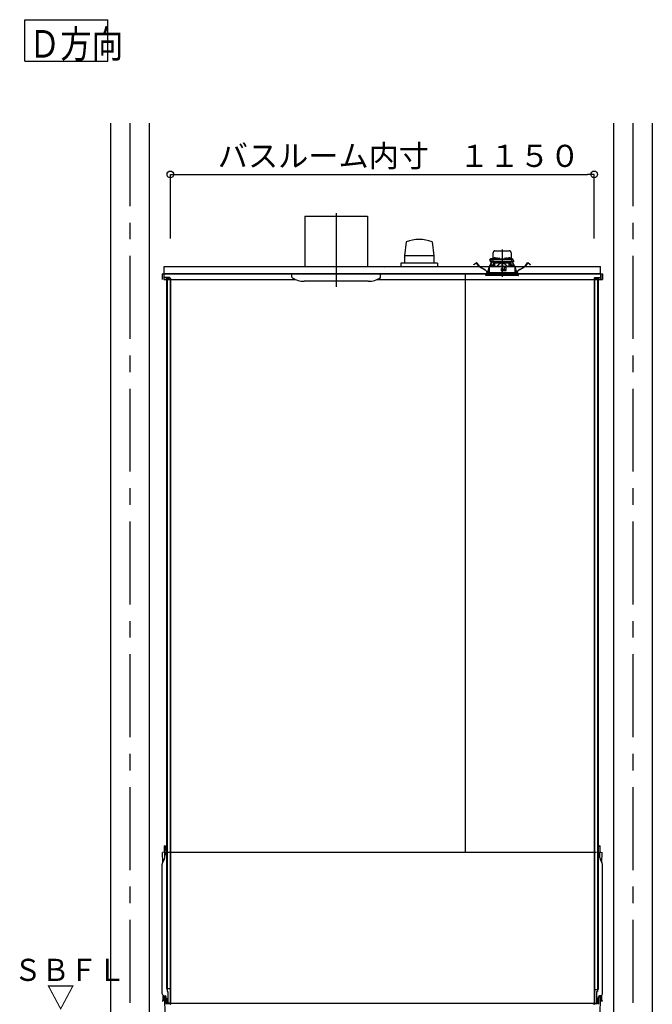
# Model space of a CAD drawing. Extents: x -405 to 205, y -16 to 288.
# Drawn here: x -240 to -183, y 45 to 134 of the extents above; entities that cross this region are included whole.
import ezdxf

# ---------------------------------------------------------------- set-up
doc = ezdxf.new("R2010")
doc.units = 0
doc.header["$MEASUREMENT"] = 0
doc.linetypes.add('CENTER', pattern=[12, 7.5, -1.5, 1.5, -1.5])
doc.linetypes.add('DASHED', pattern=[4.5, 3, -1.5])
doc.layers.get('0').update_dxf_attribs({"linetype": 'CONTINUOUS'})
doc.layers.get('DEFPOINTS').update_dxf_attribs({"linetype": 'CONTINUOUS'})
doc.layers.add('VIEW0001', color=7, linetype='CONTINUOUS')
doc.styles.get("Standard").update_dxf_attribs({"font": 'ROMANS', "bigfont": 'EXTFONT'})
doc.dimstyles.new('ISO-25', dxfattribs={"dimtxt": 2.5, "dimasz": 2.5, "dimexe": 1.25, "dimexo": 0.625, "dimtad": 1, "dimdec": 4, "dimdsep": 46, "dimtxsty": 'STANDARD', "dimcen": 2.5, "dimadec": 0, "dimazin": 0, "dimtfac": 1, "dimtdec": 4, "dimtmove": 0, "dimatfit": 3, "dimfxl": 1, "dimtolj": 1, "dimtzin": 0, "dimarcsym": 0})

# ---------------------------------------------------------------- blocks, each defined once
blk = doc.blocks.new('_ORIGIN')
at = {"color": 0, "linetype": 'ByBlock'}
blk.add_line((0, 0), (-1, 0), dxfattribs=at)
blk.add_circle((0, 0), 0.5, dxfattribs=at)
blk = doc.blocks.new('*D69')
at = {"color": 0}
for p, q in [((-226.727133, 114.325105), (-226.727133, 120.11843)), ((-226.127133, 120.11843), (-188.993802, 120.11843)), ((-188.393802, 114.325105), (-188.393802, 120.11843))]:
    blk.add_line(p, q, dxfattribs=at)
at = {"layer": 'DEFPOINTS', "color": 0}
for p in [(-188.393802, 120.11843), (-226.727133, 111.785105), (-188.393802, 111.785105)]:
    blk.add_point(p, dxfattribs=at)
at = {"color": 0, "xscale": 0.6, "yscale": 0.6, "zscale": 0.6, "rotation": 180}
blk.add_blockref('_ORIGIN', (-226.727133, 120.11843), dxfattribs=at)
at = {"color": 0, "xscale": 0.6, "yscale": 0.6, "zscale": 0.6}
blk.add_blockref('_ORIGIN', (-188.393802, 120.11843), dxfattribs=at)
at = {"color": 0, "linetype": 'Continuous'}
blk.add_text('バスルーム内寸\u3000１１５０', height=2, dxfattribs=at).set_placement((-222.434968, 120.788494))

msp = doc.modelspace()

# ---------------------------------------------------------------- linework, layer by layer
at = {"layer": 'VIEW0001', "color": 7, "linetype": 'Continuous'}
for p, q in [((-239.879393, 130.344701), (-239.879393, 134.094701)), ((-239.879393, 134.094701), (-232.379392, 134.094701)), ((-232.379392, 130.344701), (-232.379392, 134.094701)), ((-239.879393, 130.344701), (-232.379392, 130.344701)), ((-232.143802, 124.751772), (-232.143802, 39.251807)), ((-228.643802, 124.751772), (-228.643802, 39.251807)), ((-186.643802, 124.751772), (-186.643802, 39.251807)), ((-183.143802, 124.751772), (-183.143802, 39.251807)), ((-214.560469, 116.351812), (-214.560469, 111.785146)), ((-214.560469, 116.351812), (-208.893802, 116.351812)), ((-208.893802, 116.351812), (-208.893802, 111.785146)), ((-205.394768, 114.034609), (-205.553157, 112.750804)), ((-203.061197, 114.035285), (-202.902825, 112.75156)), ((-202.902266, 112.75174), (-205.552331, 112.75174)), ((-205.552331, 112.75174), (-205.552331, 112.085073)), ((-202.902266, 112.75174), (-202.902266, 112.085073)), ((-227.293844, 111.785105), (-187.827172, 111.785105)), ((-227.293844, 111.118439), (-227.293844, 111.785105)), ((-202.560469, 112.085073), (-205.893965, 112.085073)), ((-205.893802, 112.085073), (-205.893802, 111.785105)), ((-202.560469, 112.085073), (-202.560469, 111.785105)), ((-187.827172, 111.118439), (-187.827172, 111.785105)), ((-227.4605, 111.118439), (-227.4605, 110.618439)), ((-227.4605, 111.118439), (-187.660505, 111.118439)), ((-227.327169, 111.118439), (-227.327169, 110.618439)), ((-227.327169, 110.618439), (-215.420807, 110.618439)), ((-227.327131, 111.118439), (-227.327131, 110.828439)), ((-187.817142, 111.118439), (-227.327131, 111.118439)), ((-227.303796, 111.118439), (-227.303796, 110.828439)), ((-226.793796, 110.785104), (-227.260461, 110.785104)), ((-226.793796, 110.785104), (-227.260461, 110.785104)), ((-226.743137, 110.761768), (-227.260461, 110.761768)), ((-226.743137, 110.761768), (-227.260461, 110.761768)), ((-227.067132, 110.761768), (-227.067132, 46.518437)), ((-226.827131, 110.70177), (-227.027133, 110.70177)), ((-227.027133, 110.70177), (-227.027133, 46.285105)), ((-226.827131, 110.70177), (-227.027133, 110.70177)), ((-226.827131, 110.761768), (-226.827131, 110.70177)), ((-226.827131, 110.761768), (-226.827131, 110.70177)), ((-226.750461, 110.718438), (-226.750461, 45.251772)), ((-226.727135, 110.718438), (-226.727135, 45.251772)), ((-215.727134, 110.821315), (-215.727134, 111.118479)), ((-208.846001, 110.451813), (-214.621594, 110.451813)), ((-208.033461, 110.618439), (-187.660505, 110.618439)), ((-207.727136, 110.821315), (-207.727136, 111.118479)), ((-200.060469, 111.118439), (-200.060469, 58.851772)), ((-198.527136, 111.118445), (-198.727136, 111.118445)), ((-198.527136, 111.118445), (-198.727136, 111.118445)), ((-198.527136, 111.118445), (-198.727136, 111.118445)), ((-188.393802, 110.718438), (-188.393802, 45.185108)), ((-188.377801, 110.761768), (-187.860477, 110.761768)), ((-188.370476, 110.718438), (-188.370476, 45.251772)), ((-188.327141, 110.785104), (-187.860477, 110.785104)), ((-188.293806, 110.761768), (-188.293806, 110.70177)), ((-188.293806, 110.70177), (-188.093804, 110.70177)), ((-188.093804, 110.70177), (-188.093804, 46.285105)), ((-188.053806, 110.761768), (-188.053806, 46.45177)), ((-187.817142, 111.118437), (-187.793806, 111.118437)), ((-187.817142, 111.118437), (-187.817142, 110.828439)), ((-187.793826, 111.118439), (-187.793826, 110.618439)), ((-187.793806, 111.118437), (-187.793806, 110.828439)), ((-187.660505, 111.118439), (-187.660505, 110.618439)), ((-227.280047, 58.854456), (-227.433802, 58.851772)), ((-227.41779, 57.934447), (-227.433802, 58.851772)), ((-227.238238, 58.369142), (-227.257135, 59.451772)), ((-227.249257, 59.451635), (-227.257135, 59.451772)), ((-227.223728, 59.451189), (-227.249256, 59.451635)), ((-227.112725, 58.621694), (-227.12549, 59.35295)), ((-227.116741, 58.851772), (-227.067132, 58.851772)), ((-188.177137, 58.851772), (-226.960475, 58.851772)), ((-188.053806, 58.851772), (-188.004196, 58.851772)), ((-188.008212, 58.621694), (-187.995448, 59.35295)), ((-187.897209, 59.451189), (-187.871681, 59.451635)), ((-187.882699, 58.369142), (-187.863802, 59.451772)), ((-187.87168, 59.451635), (-187.863802, 59.451772)), ((-187.84089, 58.854456), (-187.687135, 58.851772)), ((-187.703147, 57.934447), (-187.687135, 58.851772)), ((-227.275325, 58.210421), (-227.423331, 57.923714)), ((-187.845612, 58.210421), (-187.697607, 57.923714)), ((-227.460469, 46.054998), (-227.460469, 57.77081)), ((-187.660469, 46.054998), (-187.660469, 57.77081)), ((-227.027133, 46.518437), (-227.067132, 46.518437)), ((-226.750461, 46.518437), (-227.027133, 46.518437)), ((-227.027133, 46.285105), (-226.9438, 46.285105)), ((-226.9438, 46.285105), (-226.9438, 45.208439)), ((-188.370476, 46.45177), (-188.093804, 46.45177)), ((-188.177137, 46.285105), (-188.177137, 45.185108)), ((-188.177137, 46.285105), (-188.093804, 46.285105)), ((-188.093804, 46.45177), (-188.053806, 46.45177)), ((-227.394371, 45.562438), (-227.433234, 45.417402)), ((-227.298686, 45.507969), (-227.405349, 45.401302)), ((-227.393804, 45.921666), (-227.393804, 45.566754)), ((-227.296711, 45.888356), (-227.208723, 45.886821)), ((-227.293804, 45.835325), (-227.293804, 45.519753)), ((-227.27728, 45.851992), (-227.135688, 45.853227)), ((-227.260468, 45.785106), (-227.225403, 45.785106)), ((-227.260468, 45.785105), (-227.231346, 44.116691)), ((-227.125419, 45.686851), (-227.115497, 45.118439)), ((-227.110469, 45.178414), (-227.110469, 45.786836)), ((-227.003798, 45.685104), (-227.027133, 45.685104)), ((-227.027133, 45.685104), (-227.027133, 45.251772)), ((-227.003798, 45.685104), (-227.003798, 45.251772)), ((-188.11714, 45.685104), (-188.093804, 45.685104)), ((-188.11714, 45.685104), (-188.11714, 45.251772)), ((-188.093804, 45.685104), (-188.093804, 45.251772)), ((-188.010469, 45.178414), (-188.010469, 45.786836)), ((-187.995518, 45.686851), (-188.00544, 45.118439)), ((-187.843657, 45.851992), (-187.98525, 45.853227)), ((-187.824227, 45.888356), (-187.912214, 45.886821)), ((-187.860469, 45.785105), (-187.895534, 45.785105)), ((-187.860469, 45.785105), (-187.889592, 44.116691)), ((-187.827134, 45.835325), (-187.827134, 45.519753)), ((-187.822251, 45.507969), (-187.715588, 45.401302)), ((-187.727134, 45.921666), (-187.727134, 45.566754)), ((-187.726566, 45.562438), (-187.687703, 45.417402)), ((-227.110469, 45.178414), (-226.82539, 45.183391)), ((-226.793802, 45.208439), (-226.960475, 45.208439)), ((-188.177137, 45.185105), (-226.960475, 45.185105)), ((-226.9438, 45.208437), (-226.960463, 45.208437)), ((-226.793796, 45.208437), (-226.9438, 45.208437)), ((-226.611665, 45.185105), (-226.703929, 45.131836)), ((-188.509272, 45.185105), (-188.417008, 45.131836)), ((-188.177137, 45.185108), (-188.393802, 45.185108)), ((-188.327141, 45.208437), (-188.177137, 45.208437)), ((-188.327141, 45.185105), (-188.160475, 45.185105)), ((-188.010469, 45.178414), (-188.295547, 45.183391)), ((-188.177137, 45.208437), (-188.160475, 45.208437))]:
    msp.add_line(p, q, dxfattribs=at)
at = {"layer": 'VIEW0001', "color": 7, "linetype": 'CENTER'}
for p, q in [((-230.393802, 124.751772), (-230.393802, 28.918439)), ((-184.893802, 124.751772), (-184.893802, 28.918428)), ((-211.727135, 116.62119), (-211.727135, 109.957331)), ((-196.727135, 113.330587), (-196.727135, 110.869518))]:
    msp.add_line(p, q, dxfattribs=at)
at = {"layer": 'VIEW0001', "color": 7, "linetype": 'DASHED'}
for p, q in [((-197.549617, 112.498439), (-197.54014, 113.041347)), ((-197.373499, 113.205105), (-196.080772, 113.205105)), ((-195.914131, 113.041347), (-195.904654, 112.498439)), ((-199.205289, 112.022101), (-199.07042, 112.12559)), ((-199.063318, 112.116335), (-199.198187, 112.012846)), ((-198.847175, 111.86203), (-199.039949, 112.113258)), ((-199.030693, 112.12036), (-198.837919, 111.869132)), ((-197.83721, 111.835418), (-197.70162, 112.123783)), ((-197.691062, 112.118819), (-197.824265, 111.835531)), ((-197.773151, 112.231772), (-197.67332, 112.445859)), ((-197.736643, 112.231772), (-197.773151, 112.231772)), ((-197.736424, 112.215105), (-197.754678, 112.215105)), ((-197.659683, 112.475105), (-197.748802, 112.475105)), ((-197.569542, 112.231772), (-197.736643, 112.231772)), ((-197.551206, 112.215105), (-197.736424, 112.215105)), ((-197.70162, 112.123783), (-197.673252, 112.184113)), ((-197.691062, 112.118819), (-197.70162, 112.123783)), ((-197.662694, 112.179149), (-197.691062, 112.118819)), ((-197.67332, 112.445859), (-197.661061, 112.472149)), ((-197.65868, 112.215105), (-197.673252, 112.184113)), ((-197.673252, 112.184113), (-197.662694, 112.179149)), ((-197.645788, 112.215105), (-197.662694, 112.179149)), ((-197.661061, 112.472149), (-197.657777, 112.479193)), ((-197.64311, 112.465105), (-197.532712, 112.465105)), ((-197.627566, 112.498439), (-197.365485, 112.498439)), ((-197.56604, 112.432354), (-197.569542, 112.231772)), ((-197.430896, 112.231772), (-197.569542, 112.231772)), ((-197.566283, 112.498439), (-197.565755, 112.52873)), ((-197.420741, 112.215105), (-197.551206, 112.215105)), ((-197.54909, 112.545105), (-197.548802, 112.545105)), ((-197.532712, 112.465105), (-197.410499, 112.465105)), ((-197.510469, 111.861826), (-197.510469, 112.215105)), ((-197.493802, 112.215105), (-197.493802, 112.078439)), ((-197.482998, 112.52668), (-197.485469, 112.498439)), ((-197.407644, 112.14228), (-197.480469, 112.215105)), ((-197.445844, 112.558928), (-197.447135, 112.558928)), ((-196.023375, 112.231772), (-197.430896, 112.231772)), ((-196.03353, 112.215105), (-197.420741, 112.215105)), ((-197.410499, 112.465105), (-196.043772, 112.465105)), ((-197.407644, 112.14228), (-197.377135, 112.111772)), ((-197.405469, 112.558928), (-197.405469, 112.56326)), ((-197.382135, 112.558928), (-197.405469, 112.558928)), ((-197.382135, 112.56326), (-197.382135, 112.558928)), ((-197.377135, 111.839433), (-197.377135, 112.111772)), ((-197.377135, 112.111772), (-196.752135, 112.111772)), ((-197.366331, 112.493347), (-197.368802, 112.465105)), ((-197.340469, 112.558928), (-197.34176, 112.558928)), ((-197.329177, 112.525595), (-197.330469, 112.525595)), ((-197.288802, 112.525595), (-197.288802, 112.529927)), ((-197.265469, 112.525595), (-197.288802, 112.525595)), ((-197.265469, 112.529927), (-197.265469, 112.525595)), ((-197.223802, 112.525595), (-197.225094, 112.525595)), ((-197.188786, 112.498439), (-197.16322, 112.498439)), ((-197.185469, 112.465105), (-197.18794, 112.493347)), ((-197.162919, 112.515687), (-197.163802, 112.465105)), ((-197.129591, 112.548439), (-196.991347, 112.548439)), ((-196.957135, 112.465105), (-196.958018, 112.515687)), ((-196.957717, 112.498439), (-196.496554, 112.498439)), ((-196.752135, 112.111772), (-196.752135, 111.844887)), ((-196.727135, 112.111772), (-196.752135, 112.111772)), ((-196.702135, 112.111772), (-196.727135, 112.111772)), ((-196.702135, 112.111772), (-196.077135, 112.111772)), ((-196.702135, 112.111772), (-196.702135, 111.844887)), ((-196.496252, 112.515687), (-196.497135, 112.465105)), ((-196.462924, 112.548439), (-196.32468, 112.548439)), ((-196.290469, 112.465105), (-196.291352, 112.515687)), ((-196.291051, 112.498439), (-196.265485, 112.498439)), ((-196.266331, 112.493347), (-196.268802, 112.465105)), ((-196.229177, 112.525595), (-196.230469, 112.525595)), ((-196.188802, 112.525595), (-196.188802, 112.529927)), ((-196.165469, 112.525595), (-196.188802, 112.525595)), ((-196.165469, 112.529927), (-196.165469, 112.525595)), ((-196.123802, 112.525595), (-196.125094, 112.525595)), ((-196.11251, 112.558928), (-196.113802, 112.558928)), ((-196.088786, 112.498439), (-195.826704, 112.498439)), ((-196.085469, 112.465105), (-196.08794, 112.493347)), ((-196.077135, 112.111772), (-196.046627, 112.14228)), ((-196.077135, 111.839433), (-196.077135, 112.111772)), ((-196.072135, 112.558928), (-196.072135, 112.56326)), ((-196.048802, 112.558928), (-196.072135, 112.558928)), ((-196.048802, 112.56326), (-196.048802, 112.558928)), ((-195.973802, 112.215105), (-196.046627, 112.14228)), ((-196.043772, 112.465105), (-195.921559, 112.465105)), ((-195.903065, 112.215105), (-196.03353, 112.215105)), ((-195.884729, 112.231772), (-196.023375, 112.231772)), ((-196.007135, 112.558928), (-196.008427, 112.558928)), ((-195.968802, 112.498439), (-195.971273, 112.52668)), ((-195.960469, 112.078439), (-195.960469, 112.215105)), ((-195.943802, 112.215105), (-195.943802, 111.861826)), ((-195.921559, 112.465105), (-195.811161, 112.465105)), ((-195.905469, 112.545105), (-195.90518, 112.545105)), ((-195.717847, 112.215105), (-195.903065, 112.215105)), ((-195.888516, 112.52873), (-195.887987, 112.498439)), ((-195.88823, 112.432354), (-195.884729, 112.231772)), ((-195.884729, 112.231772), (-195.717628, 112.231772)), ((-195.791576, 112.179149), (-195.808483, 112.215105)), ((-195.796494, 112.479193), (-195.79321, 112.472149)), ((-195.781018, 112.184113), (-195.795591, 112.215105)), ((-195.79321, 112.472149), (-195.780951, 112.445859)), ((-195.791576, 112.179149), (-195.781018, 112.184113)), ((-195.763209, 112.118819), (-195.791576, 112.179149)), ((-195.781018, 112.184113), (-195.752651, 112.123783)), ((-195.780951, 112.445859), (-195.68112, 112.231772)), ((-195.752651, 112.123783), (-195.763209, 112.118819)), ((-195.630006, 111.835531), (-195.763209, 112.118819)), ((-195.752651, 112.123783), (-195.617061, 111.835418)), ((-195.699593, 112.215105), (-195.717847, 112.215105)), ((-195.68112, 112.231772), (-195.717628, 112.231772)), ((-194.616352, 111.869132), (-194.423578, 112.12036)), ((-194.414322, 112.113258), (-194.607096, 111.86203)), ((-194.256084, 112.012846), (-194.390953, 112.116335)), ((-194.383851, 112.12559), (-194.248981, 112.022101)), ((-199.284625, 111.961225), (-199.205289, 112.022101)), ((-199.277523, 111.951969), (-199.284625, 111.961225)), ((-199.198187, 112.012846), (-199.277523, 111.951969)), ((-198.339129, 111.519335), (-198.632088, 111.678352)), ((-198.626523, 111.688605), (-198.333564, 111.529589)), ((-198.137135, 111.251772), (-195.317135, 111.251772)), ((-198.137135, 111.251772), (-198.137135, 111.118439)), ((-198.007757, 111.344305), (-197.993341, 111.429951)), ((-197.981836, 111.428014), (-197.996252, 111.342368)), ((-197.924748, 111.649247), (-197.899671, 111.70258)), ((-197.899729, 111.675038), (-197.914191, 111.644282)), ((-197.89951, 111.778439), (-197.900624, 111.251772)), ((-196.583802, 111.778439), (-197.8991, 111.778439)), ((-197.892804, 111.818664), (-197.892804, 111.778439)), ((-197.876437, 111.835075), (-197.892739, 111.818654)), ((-197.876433, 111.835076), (-196.727135, 111.845105)), ((-197.717398, 111.865014), (-197.719869, 111.836772)), ((-197.719869, 111.836772), (-197.536536, 111.836772)), ((-197.680244, 111.897262), (-197.681536, 111.897262)), ((-197.639869, 111.897262), (-197.639869, 111.901593)), ((-197.616536, 111.897262), (-197.639869, 111.897262)), ((-197.616536, 111.901593), (-197.616536, 111.897262)), ((-197.574869, 111.897262), (-197.576161, 111.897262)), ((-197.536536, 111.836772), (-197.539007, 111.865014)), ((-197.405834, 112.078439), (-197.521896, 111.83817)), ((-197.398442, 112.078439), (-197.493802, 112.078439)), ((-196.802289, 111.605047), (-196.800369, 111.385047)), ((-196.794849, 111.515093), (-196.801504, 111.515093)), ((-196.794374, 111.460598), (-196.795693, 111.611764)), ((-196.657135, 111.611772), (-196.795622, 111.611772)), ((-196.727135, 111.461772), (-196.794374, 111.460598)), ((-196.793802, 111.395105), (-196.794374, 111.460598)), ((-196.727135, 111.395105), (-196.793802, 111.395105)), ((-196.793703, 111.378439), (-196.657135, 111.378439)), ((-196.727135, 111.845105), (-195.577838, 111.835076)), ((-196.727135, 111.611772), (-196.727135, 111.461772)), ((-196.659897, 111.460598), (-196.727135, 111.461772)), ((-196.660469, 111.395105), (-196.727135, 111.395105)), ((-196.660469, 111.395105), (-196.659897, 111.460598)), ((-196.659897, 111.460598), (-196.658578, 111.611772)), ((-196.355065, 111.515093), (-196.659422, 111.515093)), ((-196.650469, 111.565914), (-196.650469, 111.605105)), ((-196.650469, 111.385105), (-196.650469, 111.418439)), ((-196.620064, 111.531368), (-196.64754, 111.558843)), ((-196.640469, 111.428439), (-196.357135, 111.428439)), ((-196.560469, 111.528439), (-196.612993, 111.528439)), ((-196.559076, 111.753713), (-196.583802, 111.778439)), ((-196.583802, 111.778439), (-196.317135, 111.778439)), ((-196.559076, 111.753713), (-196.550469, 111.745105)), ((-196.550469, 111.745105), (-196.550469, 111.538439)), ((-196.351632, 111.711772), (-196.550469, 111.711772)), ((-196.356572, 111.428753), (-196.351061, 111.744513)), ((-196.350469, 111.745105), (-196.337238, 111.758336)), ((-196.350469, 111.435105), (-196.350469, 111.745105)), ((-196.317135, 111.778439), (-196.337238, 111.758336)), ((-195.55517, 111.778439), (-196.317135, 111.778439)), ((-195.960469, 112.078439), (-196.055829, 112.078439)), ((-195.932375, 111.83817), (-196.048437, 112.078439)), ((-195.915264, 111.865014), (-195.917735, 111.836772)), ((-195.917735, 111.836772), (-195.734401, 111.836772)), ((-195.87811, 111.897262), (-195.879401, 111.897262)), ((-195.837735, 111.897262), (-195.837735, 111.901593)), ((-195.814401, 111.897262), (-195.837735, 111.897262)), ((-195.814401, 111.901593), (-195.814401, 111.897262)), ((-195.772735, 111.897262), (-195.774026, 111.897262)), ((-195.734401, 111.836772), (-195.736872, 111.865014)), ((-195.561532, 111.818654), (-195.577834, 111.835075)), ((-195.561466, 111.778439), (-195.561466, 111.818664)), ((-195.553647, 111.251772), (-195.554761, 111.778439)), ((-195.5546, 111.70258), (-195.529522, 111.649247)), ((-195.54008, 111.644282), (-195.554542, 111.675038)), ((-195.458018, 111.342368), (-195.472435, 111.428014)), ((-195.46093, 111.429951), (-195.446514, 111.344305)), ((-195.317135, 111.118439), (-195.317135, 111.251772)), ((-195.120707, 111.529589), (-194.827748, 111.688605)), ((-194.822183, 111.678352), (-195.115141, 111.519335)), ((-194.176748, 111.951969), (-194.256084, 112.012846)), ((-194.248981, 112.022101), (-194.169646, 111.961225)), ((-194.169646, 111.961225), (-194.176748, 111.951969)), ((-195.227135, 111.118439), (-198.227135, 111.118439)), ((-198.227135, 111.118439), (-198.218132, 111.015533)), ((-195.532983, 110.985105), (-198.184926, 110.985105)), ((-195.269345, 110.985105), (-195.532983, 110.985105)), ((-195.236138, 111.015533), (-195.227135, 111.118439))]:
    msp.add_line(p, q, dxfattribs=at)
for points in [[(-197.398442, 112.078439), (-197.396445, 112.082523), (-197.39445, 112.086608), (-197.392456, 112.090694), (-197.390465, 112.09478), (-197.388478, 112.098866), (-197.386496, 112.102954), (-197.38452, 112.107043), (-197.382551, 112.111133), (-197.380589, 112.115225)], [(-196.073682, 112.115225), (-196.07172, 112.111133), (-196.069751, 112.107043), (-196.067774, 112.102954), (-196.065792, 112.098866), (-196.063806, 112.09478), (-196.061815, 112.090694), (-196.059821, 112.086608), (-196.057825, 112.082523), (-196.055829, 112.078439)], [(-197.892321, 111.818654), (-197.881748, 111.818745), (-197.870726, 111.81884), (-197.858803, 111.818943), (-197.845556, 111.819057), (-197.830889, 111.819183), (-197.814933, 111.819321), (-197.797826, 111.819468), (-197.77966, 111.819624), (-197.760435, 111.819789), (-197.74014, 111.819964), (-197.718767, 111.820148), (-197.696337, 111.820341), (-197.672886, 111.820543), (-197.648444, 111.820754), (-197.623037, 111.820972), (-197.596687, 111.821199), (-197.569422, 111.821434), (-197.541271, 111.821676), (-197.512264, 111.821925), (-197.482433, 111.822182), (-197.451808, 111.822446), (-197.420422, 111.822716), (-197.388307, 111.822992), (-197.355496, 111.823275), (-197.322025, 111.823563), (-197.287929, 111.823856), (-197.253245, 111.824155), (-197.218007, 111.824458), (-197.182251, 111.824766), (-197.146017, 111.825077), (-197.109347, 111.825393), (-197.072281, 111.825712), (-197.034851, 111.826034), (-196.997098, 111.826359), (-196.959061, 111.826687), (-196.920781, 111.827016), (-196.882298, 111.827347), (-196.843652, 111.82768), (-196.804882, 111.828014), (-196.766029, 111.828348), (-196.727135, 111.828683)], [(-196.752135, 112.101126), (-196.778155, 112.09856), (-196.803912, 112.093891), (-196.829261, 112.087324), (-196.854093, 112.079079), (-196.878352, 112.069294), (-196.902, 112.058106), (-196.925033, 112.04567), (-196.947452, 112.032143), (-196.969262, 112.01768), (-196.990495, 112.002407), (-197.011201, 111.986425), (-197.03143, 111.96984), (-197.051214, 111.952728), (-197.070555, 111.935121), (-197.089453, 111.917045), (-197.107911, 111.898529), (-197.126003, 111.879656), (-197.14385, 111.860545), (-197.161574, 111.841314)], [(-197.161574, 111.841314), (-197.161574, 111.841314)], [(-196.727135, 111.828683), (-196.690045, 111.828364), (-196.652991, 111.828045), (-196.616009, 111.827727), (-196.579135, 111.827409), (-196.542403, 111.827093), (-196.505846, 111.826778), (-196.469499, 111.826465), (-196.433399, 111.826155), (-196.39758, 111.825846), (-196.362077, 111.825541), (-196.326922, 111.825238), (-196.292146, 111.824939), (-196.257786, 111.824643), (-196.223875, 111.824351), (-196.190445, 111.824064), (-196.157529, 111.82378), (-196.125156, 111.823502), (-196.093358, 111.823228), (-196.062165, 111.822959), (-196.031609, 111.822696), (-196.001717, 111.822439), (-195.972517, 111.822188), (-195.944035, 111.821943), (-195.916301, 111.821704), (-195.889343, 111.821472), (-195.863186, 111.821247), (-195.837855, 111.821029), (-195.813374, 111.820819), (-195.789766, 111.820615), (-195.767055, 111.82042), (-195.745262, 111.820232), (-195.724406, 111.820052), (-195.704503, 111.819881), (-195.685579, 111.819718), (-195.667662, 111.819564), (-195.650771, 111.819419), (-195.634892, 111.819282), (-195.620004, 111.819154), (-195.606149, 111.819035), (-195.593471, 111.818926), (-195.582093, 111.818828), (-195.571759, 111.818739), (-195.56195, 111.818654)], [(-196.292696, 111.841314), (-196.312615, 111.862712), (-196.332672, 111.883972), (-196.353006, 111.904957), (-196.373756, 111.925529), (-196.395051, 111.945556), (-196.416943, 111.964945), (-196.439445, 111.983625), (-196.462573, 112.001523), (-196.486341, 112.018563), (-196.51079, 112.034596), (-196.535982, 112.049416), (-196.561961, 112.062823), (-196.588708, 112.074653), (-196.616188, 112.084733), (-196.644342, 112.092612), (-196.673075, 112.097753), (-196.702135, 112.101126)], [(-196.055829, 112.078439), (-196.055829, 112.078439)], [(-195.56195, 111.818654), (-195.56195, 111.818654)]]:
    msp.add_lwpolyline(points, dxfattribs=at)
at = {"layer": 'VIEW0001', "color": 7, "linetype": 'Continuous'}
for centre, radius, start, end in [((-204.227136, 110.732208), 3.502773, 70.557584, 109.471713), ((-207.364375, 111.665908), 0.033476, 0.986119, 16.529329), ((-227.260461, 110.828439), 0.066667, 179.999991, 270.000001), ((-227.260461, 110.828439), 0.066667, 179.999991, 270.000001), ((-227.260461, 110.828439), 0.043333, 179.999991, 270.000001), ((-227.260461, 110.828439), 0.043333, 179.999991, 270.000001), ((-226.793796, 110.718438), 0.066667, 359.999995, 89.999996), ((-226.793796, 110.718438), 0.066667, 359.999995, 89.999996), ((-226.793796, 110.718438), 0.043333, 359.999995, 89.999996), ((-226.793796, 110.718438), 0.043333, 359.999995, 89.999996), ((-215.660469, 110.821315), 0.066667, 180.000146, 237.496731), ((-214.621594, 112.451812), 2, 237.496676, 269.999962), ((-212.837135, 110.45848), 0.006667, 179.999999, 270.000037), ((-208.832676, 112.451811), 2, 270.000037, 303.557253), ((-208.693992, 110.525944), 0.010015, 270, 303.554937), ((-207.793802, 110.821315), 0.066667, 302.503268, 359.999855), ((-188.327141, 110.718438), 0.066667, 90.000004, 180.000005), ((-188.327141, 110.718438), 0.043333, 90.000004, 180.000005), ((-187.860477, 110.828439), 0.066667, 269.999999, 0.000009), ((-187.860477, 110.828439), 0.043333, 269.999999, 0.000009), ((-227.280629, 58.887784), 0.033333, 271, 1), ((-227.225474, 59.351204), 0.1, 1, 89), ((-187.895463, 59.351204), 0.1, 91, 179), ((-187.840308, 58.887784), 0.033333, 179, 269), ((-227.127135, 57.77081), 0.333333, 152.696078, 180), ((-227.57152, 58.363324), 0.333333, 332.696078, 1), ((-227.012741, 58.623439), 0.1, 181, 237.049745), ((-188.108197, 58.623439), 0.1, 302.950129, 359), ((-187.549417, 58.363324), 0.333333, 179, 207.303922), ((-187.993802, 57.77081), 0.333333, 0, 27.303922), ((-227.293802, 46.054998), 0.166667, 180, 269), ((-227.417135, 45.413088), 0.016667, 164.999994, 314.999992), ((-227.41047, 45.566754), 0.016667, 345, 0), ((-227.31047, 45.519753), 0.016667, 314.999999, 0), ((-227.277137, 45.835325), 0.016667, 90.5, 180.000005), ((-227.225403, 45.685106), 0.1, 0.999994, 90.000009), ((-227.210469, 45.786836), 0.1, 0, 89), ((-187.910469, 45.786836), 0.1, 91, 180), ((-187.895534, 45.685106), 0.1, 89.999991, 179.000006), ((-187.8438, 45.835325), 0.016667, 359.999995, 89.5), ((-187.810467, 45.519753), 0.016667, 180, 225.000001), ((-187.827135, 46.054998), 0.166667, 271, 0), ((-187.710467, 45.566754), 0.016667, 180, 195), ((-187.703802, 45.413088), 0.016667, 225.000008, 15.000006), ((-226.960463, 45.251772), 0.066667, 179.999991, 270.000001), ((-226.960463, 45.251772), 0.043333, 179.999991, 270.000001), ((-226.827135, 45.283375), 0.1, 271, 280.673041), ((-226.793802, 45.251773), 0.043333, 270.000009, 359.999991), ((-226.793796, 45.251772), 0.043333, 269.999997, 0.000009), ((-226.793796, 45.251772), 0.066667, 269.999997, 0.000009), ((-226.753929, 45.21844), 0.1, 270, 300.000001), ((-188.367008, 45.21844), 0.1, 239.999999, 270), ((-188.327141, 45.251773), 0.066667, 180.000009, 269.999991), ((-188.327141, 45.251772), 0.066667, 179.999991, 270.000003), ((-188.327141, 45.251772), 0.043335, 179.999991, 270.000003), ((-188.293802, 45.283375), 0.1, 259.326959, 269), ((-188.160475, 45.251772), 0.066667, 269.999999, 0.000009), ((-188.160475, 45.251772), 0.043333, 269.999999, 0.000009)]:
    msp.add_arc(centre, radius, start, end, dxfattribs=at)
at = {"layer": 'VIEW0001', "color": 7, "linetype": 'DASHED'}
for centre, radius, start, end in [((-197.373499, 113.038439), 0.166667, 90, 179), ((-196.080772, 113.038439), 0.166667, 1, 90), ((-199.053172, 112.103112), 0.028333, 37.5, 127.5), ((-199.053172, 112.103112), 0.016667, 37.5, 127.5), ((-197.748802, 112.371772), 0.103333, 90, 266.04026), ((-197.754678, 112.231772), 0.016667, 180, 270), ((-197.64311, 112.431772), 0.033333, 90, 155), ((-197.627566, 112.465105), 0.033333, 90, 155), ((-197.551206, 112.231772), 0.016667, 180, 270), ((-197.532712, 112.431772), 0.033333, 90, 179), ((-197.54909, 112.528439), 0.016667, 90, 179), ((-197.449791, 112.523775), 0.033333, 106.257028, 175), ((-197.393802, 112.331772), 0.233333, 103.21298, 106.257028), ((-197.393802, 112.331772), 0.233041, 96.619144, 102.903812), ((-197.403059, 112.373039), 0.191034, 92.172514, 95.287702), ((-197.413763, 112.521554), 0.042523, 78.751894, 85.330161), ((-197.373841, 112.521554), 0.042523, 94.669839, 101.248106), ((-197.384545, 112.373039), 0.191034, 84.712298, 87.827486), ((-197.393802, 112.331772), 0.233041, 77.096188, 83.380856), ((-197.333125, 112.490442), 0.033333, 106.257028, 175), ((-197.277135, 112.298439), 0.233333, 103.21298, 106.257028), ((-197.393802, 112.331772), 0.233333, 73.742972, 76.78702), ((-197.277135, 112.298439), 0.233041, 96.619144, 102.903812), ((-197.337813, 112.523775), 0.033333, 10.421571, 73.742972), ((-197.286393, 112.339705), 0.191034, 92.172514, 95.287702), ((-197.297096, 112.48822), 0.042523, 78.751894, 85.330161), ((-197.257174, 112.48822), 0.042523, 94.669839, 101.248106), ((-197.267878, 112.339705), 0.191034, 84.712298, 87.827486), ((-197.277135, 112.298439), 0.233041, 77.096188, 83.380856), ((-197.277135, 112.298439), 0.233333, 73.742972, 76.78702), ((-197.221146, 112.490442), 0.033333, 5, 73.742972), ((-197.129591, 112.515105), 0.033333, 90, 179), ((-196.991347, 112.515105), 0.033333, 1, 90), ((-196.462924, 112.515105), 0.033333, 90, 179), ((-196.32468, 112.515105), 0.033333, 1, 90), ((-196.233125, 112.490442), 0.033333, 106.257028, 175), ((-196.177135, 112.298439), 0.233333, 103.21298, 106.257028), ((-196.177135, 112.298439), 0.233041, 96.619144, 102.903812), ((-196.186393, 112.339705), 0.191034, 92.172514, 95.287702), ((-196.197096, 112.48822), 0.042523, 78.751894, 85.330161), ((-196.157174, 112.48822), 0.042523, 94.669839, 101.248106), ((-196.167878, 112.339705), 0.191034, 84.712298, 87.827486), ((-196.177135, 112.298439), 0.233041, 77.096188, 83.380856), ((-196.116458, 112.523775), 0.033333, 106.257028, 169.578429), ((-196.060469, 112.331772), 0.233333, 103.21298, 106.257028), ((-196.177135, 112.298439), 0.233333, 73.742972, 76.78702), ((-196.060469, 112.331772), 0.233041, 96.619144, 102.903812), ((-196.121146, 112.490442), 0.033333, 5, 73.742972), ((-196.069726, 112.373039), 0.191034, 92.172514, 95.287702), ((-196.08043, 112.521554), 0.042523, 78.751894, 85.330161), ((-196.040508, 112.521554), 0.042523, 94.669839, 101.248106), ((-196.051211, 112.373039), 0.191034, 84.712298, 87.827486), ((-196.060469, 112.331772), 0.233041, 77.096188, 83.380856), ((-196.060469, 112.331772), 0.233333, 73.742972, 76.78702), ((-196.004479, 112.523775), 0.033333, 5, 73.742972), ((-195.921559, 112.431772), 0.033333, 1, 90), ((-195.90518, 112.528439), 0.016667, 1, 90), ((-195.903065, 112.231772), 0.016667, 270, 0), ((-195.826704, 112.465105), 0.033333, 25, 90), ((-195.811161, 112.431772), 0.033333, 25, 90), ((-195.699593, 112.231772), 0.016667, 270, 0), ((-194.401099, 112.103112), 0.028333, 52.5, 142.5), ((-194.401099, 112.103112), 0.016667, 52.5, 142.5), ((-198.307695, 112.275986), 0.679999, 217.5, 241.507139), ((-198.307695, 112.275986), 0.668332, 217.5, 241.507139), ((-198.720768, 110.816235), 0.799998, 38.692737, 61.507139), ((-198.720768, 110.816235), 0.811665, 38.692737, 61.507139), ((-198.052133, 111.351774), 0.056667, 218.692737, 350.445274), ((-198.052133, 111.351774), 0.045, 218.692737, 350.445274), ((-197.160065, 111.28969), 0.844998, 154.816937, 170.445274), ((-197.160065, 111.28969), 0.833332, 154.816937, 170.445274), ((-197.684192, 111.862108), 0.033333, 106.257028, 175), ((-197.628203, 111.670105), 0.233333, 103.21298, 106.257028), ((-197.628203, 111.670105), 0.233041, 96.619144, 102.903812), ((-197.63746, 111.711372), 0.191034, 92.172514, 95.287702), ((-197.648164, 111.859887), 0.042523, 78.751894, 85.330161), ((-197.608241, 111.859887), 0.042523, 94.669839, 101.248106), ((-197.618945, 111.711372), 0.191034, 84.712298, 87.827486), ((-197.628203, 111.670105), 0.233041, 77.096188, 83.380856), ((-197.628203, 111.670105), 0.233333, 73.742972, 76.78702), ((-197.572213, 111.862108), 0.033333, 5, 73.742972), ((-196.640469, 111.565914), 0.01, 180, 225), ((-196.640469, 111.418439), 0.01, 90, 180), ((-196.612993, 111.538439), 0.01, 225, 270), ((-196.560469, 111.538439), 0.01, 270, 0), ((-195.882057, 111.862108), 0.033333, 106.257028, 175), ((-195.826068, 111.670105), 0.233333, 103.21298, 106.257028), ((-195.826068, 111.670105), 0.233041, 96.619144, 102.903812), ((-195.835325, 111.711372), 0.191034, 92.172514, 95.287702), ((-195.846029, 111.859887), 0.042523, 78.751894, 85.330161), ((-195.806107, 111.859887), 0.042523, 94.669839, 101.248106), ((-195.816811, 111.711372), 0.191034, 84.712298, 87.827486), ((-195.826068, 111.670105), 0.233041, 77.096188, 83.380856), ((-195.826068, 111.670105), 0.233333, 73.742972, 76.78702), ((-195.770079, 111.862108), 0.033333, 5, 73.742972), ((-196.294206, 111.28969), 0.833332, 9.554726, 25.183063), ((-196.294206, 111.28969), 0.844998, 9.554726, 25.183063), ((-195.402138, 111.351774), 0.056667, 189.554726, 321.307263), ((-195.402138, 111.351774), 0.045, 189.554726, 321.307263), ((-194.733503, 110.816235), 0.811665, 118.492861, 141.307263), ((-194.733503, 110.816235), 0.799998, 118.492861, 141.307263), ((-195.146575, 112.275986), 0.668332, 298.492861, 322.5), ((-195.146575, 112.275986), 0.679999, 298.492861, 322.5), ((-198.184926, 111.018439), 0.033333, 185, 270), ((-195.269345, 111.018439), 0.033333, 270, 355)]:
    msp.add_arc(centre, radius, start, end, dxfattribs=at)

# ---------------------------------------------------------------- texts
at = {"layer": 'VIEW0001', "color": 7}
for s, height, width, p in [('Ｄ方向', 2.5, 0.833333, (-239.522678, 130.657951)), ('ＳＢＦＬ', 2, 0.925926, (-240.885592, 47.229864)), ('▽', 2, 0.925926, (-237.907814, 44.785419))]:
    msp.add_text(s, height=height, dxfattribs=dict(at, width=width)).set_placement(p)

# ---------------------------------------------------------------- dimensions: what is measured, and where the dimension line sits
dim = msp.add_linear_dim(base=(-188.393802, 120.11843), p1=(-226.727133, 111.785105), p2=(-188.393802, 111.785105), angle=180, text='バスルーム内寸\u3000１１５０', dimstyle='ISO-25', override={"dimtxt": 2, "dimasz": 0.6, "dimexe": 0, "dimexo": 2.54, "dimgap": 0.5, "dimtad": 1, "dimtih": 0, "dimtoh": 0, "dimdsep": 46, "dimblk1": 'ORIGIN', "dimblk2": 'ORIGIN', "dimsah": 1, "dimse1": 0, "dimse2": 0, "dimtmove": 0}, dxfattribs=at)
dim.commit()
dim.dimension.update_dxf_attribs({"geometry": '*D69', "text_midpoint": (-207.559468, 120.11843), "dimtype": 160})

doc.saveas('drawing.dxf')
